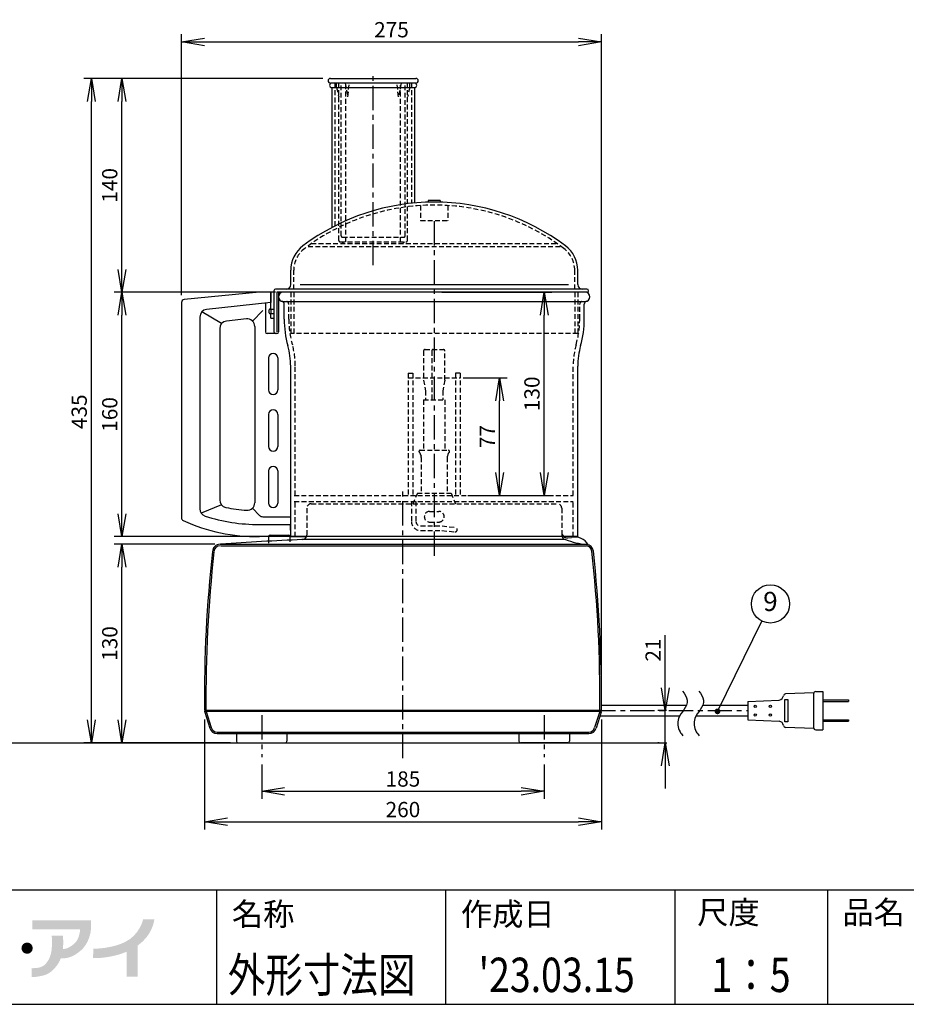
# Model space of a CAD drawing. Extents: x 115 to 2050, y 0 to 1377.
# Drawn here: x 586 to 1167, y 0 to 645 of the extents above; entities that cross this region are included whole.
import ezdxf
from ezdxf.enums import TextEntityAlignment as Align

# ---------------------------------------------------------------- set-up
doc = ezdxf.new("R2010")
doc.units = 0
doc.header["$LTSCALE"] = 0.5
doc.header["$MEASUREMENT"] = 0
doc.header["$PDMODE"] = 3
doc.header["$PDSIZE"] = 2.5
doc.linetypes.add('CENTER', pattern=[50.8, 31.75, -6.35, 6.35, -6.35])
doc.linetypes.add('HIDDEN', pattern=[9.525, 6.35, -3.175])
doc.layers.get('0').update_dxf_attribs({"linetype": 'CONTINUOUS'})
doc.layers.get('Defpoints').update_dxf_attribs({"linetype": 'CONTINUOUS'})
for name, color, linetype in [('DANMEN', 7, 'CONTINUOUS'), ('SUNPOU', 7, 'CONTINUOUS'), ('WAKU', 7, 'CONTINUOUS')]:
    doc.layers.add(name, color=color, linetype=linetype)
doc.styles.get("Standard").update_dxf_attribs({"font": 'romans.shx', "bigfont": 'extfont.shx'})
doc.dimstyles.get("Standard").update_dxf_attribs({"dimscale": 5, "dimtxt": 2, "dimasz": 3, "dimexe": 1, "dimexo": 1, "dimgap": 0.6, "dimtad": 3, "dimdec": 0, "dimzin": 0, "dimdsep": 46, "dimtxsty": 'STANDARD', "dimblk": 'OPEN', "dimcen": 1.5, "dimadec": 0, "dimazin": 0, "dimtfac": 1, "dimtdec": 0, "dimtmove": 0, "dimatfit": 0, "dimldrblk": 'OPEN', "dimfxl": 1, "dimtolj": 1, "dimtzin": 0, "dimarcsym": 0})

# ---------------------------------------------------------------- blocks, each defined once
blk = doc.blocks.new('_OPEN')
at = {"color": 0, "linetype": 'ByBlock'}
for p, q in [((-1, 0.167), (0, 0)), ((0, 0), (-1, -0.167)), ((0, 0), (-1, 0))]:
    blk.add_line(p, q, dxfattribs=at)
blk = doc.blocks.new('*D7')
at = {"layer": 'Defpoints', "color": 0}
for p in [(744.54, 161.93), (929.54, 161.93), (929.54, 139.52)]:
    blk.add_point(p, dxfattribs=at)
at = {"layer": 'SUNPOU', "color": 0, "lineweight": -2}
for p, q in [((744.54, 156.93), (744.54, 134.52)), ((929.54, 156.93), (929.54, 134.52)), ((759.54, 139.52), (914.54, 139.52))]:
    blk.add_line(p, q, dxfattribs=at)
at = {"layer": 'SUNPOU', "color": 0, "lineweight": -2, "xscale": 15, "yscale": 15, "zscale": 15, "rotation": 180}
blk.add_blockref('_OPEN', (744.54, 139.52), dxfattribs=at)
at = {"layer": 'SUNPOU', "color": 0, "lineweight": -2, "xscale": 15, "yscale": 15, "zscale": 15}
blk.add_blockref('_OPEN', (929.54, 139.52), dxfattribs=at)
at = {"layer": 'SUNPOU', "color": 0, "insert": (837.04, 147.52), "char_height": 10, "attachment_point": 5}
blk.add_mtext('\\A1;185', dxfattribs=at)
blk = doc.blocks.new('*D8')
at = {"layer": 'Defpoints', "color": 0}
for p in [(707.04, 191.55), (967.03, 191.55), (967.03, 119.52)]:
    blk.add_point(p, dxfattribs=at)
at = {"layer": 'SUNPOU', "color": 0, "lineweight": -2}
for p, q in [((707.04, 186.55), (707.04, 114.52)), ((967.03, 186.55), (967.03, 114.52)), ((722.04, 119.52), (952.03, 119.52))]:
    blk.add_line(p, q, dxfattribs=at)
at = {"layer": 'SUNPOU', "color": 0, "lineweight": -2, "xscale": 15, "yscale": 15, "zscale": 15, "rotation": 180}
blk.add_blockref('_OPEN', (707.04, 119.52), dxfattribs=at)
at = {"layer": 'SUNPOU', "color": 0, "lineweight": -2, "xscale": 15, "yscale": 15, "zscale": 15}
blk.add_blockref('_OPEN', (967.03, 119.52), dxfattribs=at)
at = {"layer": 'SUNPOU', "color": 0, "insert": (837.04, 127.52), "char_height": 10, "attachment_point": 5}
blk.add_mtext('\\A1;260', dxfattribs=at)
blk = doc.blocks.new('*D9')
at = {"layer": 'Defpoints', "color": 0}
for p in [(653.03, 466.26), (758.54, 466.26), (764.32, 306.25)]:
    blk.add_point(p, dxfattribs=at)
at = {"layer": 'SUNPOU', "color": 0, "lineweight": -2}
for p, q in [((753.54, 466.26), (648.03, 466.26)), ((653.03, 321.25), (653.03, 451.26)), ((759.32, 306.25), (648.03, 306.25))]:
    blk.add_line(p, q, dxfattribs=at)
at = {"layer": 'SUNPOU', "color": 0, "lineweight": -2, "xscale": 15, "yscale": 15, "zscale": 15}
for p, rotation in [((653.03, 466.26), 90), ((653.03, 306.25), 270)]:
    blk.add_blockref('_OPEN', p, dxfattribs=dict(at, rotation=rotation))
at = {"layer": 'SUNPOU', "color": 0, "insert": (645.03, 386.25), "char_height": 10, "attachment_point": 5, "rotation": 90}
blk.add_mtext('\\A1;160', dxfattribs=at)
blk = doc.blocks.new('*D10')
at = {"layer": 'Defpoints', "color": 0}
for p in [(653.03, 301.25), (718.94, 301.25), (679.61, 171.25)]:
    blk.add_point(p, dxfattribs=at)
at = {"layer": 'SUNPOU', "color": 0, "lineweight": -2}
for p, q in [((713.94, 301.25), (648.03, 301.25)), ((653.03, 186.25), (653.03, 286.25)), ((674.61, 171.25), (648.03, 171.25))]:
    blk.add_line(p, q, dxfattribs=at)
at = {"layer": 'SUNPOU', "color": 0, "lineweight": -2, "xscale": 15, "yscale": 15, "zscale": 15}
for p, rotation in [((653.03, 301.25), 90), ((653.03, 171.25), 270)]:
    blk.add_blockref('_OPEN', p, dxfattribs=dict(at, rotation=rotation))
at = {"layer": 'SUNPOU', "color": 0, "insert": (645.03, 236.25), "char_height": 10, "attachment_point": 5, "rotation": 90}
blk.add_mtext('\\A1;130', dxfattribs=at)
blk = doc.blocks.new('*D11')
at = {"layer": 'Defpoints', "color": 0}
for p in [(1008.88, 192.3), (1014.67, 192.3), (1009.78, 171.25)]:
    blk.add_point(p, dxfattribs=at)
at = {"layer": 'SUNPOU', "color": 0, "lineweight": -2}
for p, q in [((1008.88, 207.3), (1008.88, 241.63)), ((1009.67, 192.3), (1003.88, 192.3)), ((1008.88, 171.25), (1008.88, 192.3)), ((1004.78, 171.25), (1003.88, 171.25)), ((1008.88, 156.25), (1008.88, 141.25))]:
    blk.add_line(p, q, dxfattribs=at)
at = {"layer": 'SUNPOU', "color": 0, "lineweight": -2, "xscale": 15, "yscale": 15, "zscale": 15}
for p, rotation in [((1008.88, 192.3), 270), ((1008.88, 171.25), 90)]:
    blk.add_blockref('_OPEN', p, dxfattribs=dict(at, rotation=rotation))
at = {"layer": 'SUNPOU', "color": 0, "insert": (1000.88, 231.97), "char_height": 10, "attachment_point": 5, "rotation": 90}
blk.add_mtext('\\A1;21', dxfattribs=at)
blk = doc.blocks.new('*D13')
at = {"layer": 'Defpoints', "color": 0}
for p in [(871.54, 410.26), (900.31, 410.26), (874.54, 333.26)]:
    blk.add_point(p, dxfattribs=at)
at = {"layer": 'SUNPOU', "color": 0, "lineweight": -2}
for p, q in [((876.54, 410.26), (905.31, 410.26)), ((900.31, 348.26), (900.31, 395.26)), ((879.54, 333.26), (905.31, 333.26))]:
    blk.add_line(p, q, dxfattribs=at)
at = {"layer": 'SUNPOU', "color": 0, "lineweight": -2, "xscale": 15, "yscale": 15, "zscale": 15}
for p, rotation in [((900.31, 410.26), 90), ((900.31, 333.26), 270)]:
    blk.add_blockref('_OPEN', p, dxfattribs=dict(at, rotation=rotation))
at = {"layer": 'SUNPOU', "color": 0, "insert": (892.31, 371.76), "char_height": 10, "attachment_point": 5, "rotation": 90}
blk.add_mtext('\\A1;77', dxfattribs=at)
blk = doc.blocks.new('*D28')
at = {"layer": 'Defpoints', "color": 0}
for p in [(653.03, 606.26), (789.54, 606.26), (754.54, 466.26)]:
    blk.add_point(p, dxfattribs=at)
at = {"layer": 'SUNPOU', "color": 0, "lineweight": -2}
for p, q in [((784.54, 606.26), (648.03, 606.26)), ((653.03, 481.26), (653.03, 591.26)), ((749.54, 466.26), (648.03, 466.26))]:
    blk.add_line(p, q, dxfattribs=at)
at = {"layer": 'SUNPOU', "color": 0, "lineweight": -2, "xscale": 15, "yscale": 15, "zscale": 15}
for p, rotation in [((653.03, 606.26), 90), ((653.03, 466.26), 270)]:
    blk.add_blockref('_OPEN', p, dxfattribs=dict(at, rotation=rotation))
at = {"layer": 'SUNPOU', "color": 0, "insert": (645.03, 536.26), "char_height": 10, "attachment_point": 5, "rotation": 90}
blk.add_mtext('\\A1;140', dxfattribs=at)
blk = doc.blocks.new('*D29')
at = {"layer": 'Defpoints', "color": 0}
for p in [(633.03, 606.26), (789.54, 606.26), (729.04, 171.25)]:
    blk.add_point(p, dxfattribs=at)
at = {"layer": 'SUNPOU', "color": 0, "lineweight": -2}
for p, q in [((784.54, 606.26), (628.03, 606.26)), ((633.03, 186.25), (633.03, 591.26)), ((724.04, 171.25), (628.03, 171.25))]:
    blk.add_line(p, q, dxfattribs=at)
at = {"layer": 'SUNPOU', "color": 0, "lineweight": -2, "xscale": 15, "yscale": 15, "zscale": 15}
for p, rotation in [((633.03, 606.26), 90), ((633.03, 171.25), 270)]:
    blk.add_blockref('_OPEN', p, dxfattribs=dict(at, rotation=rotation))
at = {"layer": 'SUNPOU', "color": 0, "insert": (625.03, 388.02), "char_height": 10, "attachment_point": 5, "rotation": 90}
blk.add_mtext('\\A1;435', dxfattribs=at)
blk = doc.blocks.new('*D35')
at = {"layer": 'Defpoints', "color": 0}
for p in [(857.54, 466.26), (929.54, 466.26), (874.54, 333.26)]:
    blk.add_point(p, dxfattribs=at)
at = {"layer": 'SUNPOU', "color": 0, "lineweight": -2}
for p, q in [((862.54, 466.26), (934.54, 466.26)), ((929.54, 348.26), (929.54, 451.26)), ((879.54, 333.26), (934.54, 333.26))]:
    blk.add_line(p, q, dxfattribs=at)
at = {"layer": 'SUNPOU', "color": 0, "lineweight": -2, "xscale": 15, "yscale": 15, "zscale": 15}
for p, rotation in [((929.54, 466.26), 90), ((929.54, 333.26), 270)]:
    blk.add_blockref('_OPEN', p, dxfattribs=dict(at, rotation=rotation))
at = {"layer": 'SUNPOU', "color": 0, "insert": (921.54, 399.76), "char_height": 10, "attachment_point": 5, "rotation": 90}
blk.add_mtext('\\A1;130', dxfattribs=at)
blk = doc.blocks.new('*D52')
at = {"layer": 'Defpoints', "color": 0}
for p in [(967.03, 630.18), (692.04, 459.46), (967.03, 188.8)]:
    blk.add_point(p, dxfattribs=at)
at = {"layer": 'SUNPOU', "color": 0, "lineweight": -2}
for p, q in [((692.04, 464.46), (692.04, 635.18)), ((967.03, 193.8), (967.03, 635.18)), ((707.04, 630.18), (952.03, 630.18))]:
    blk.add_line(p, q, dxfattribs=at)
at = {"layer": 'SUNPOU', "color": 0, "lineweight": -2, "xscale": 15, "yscale": 15, "zscale": 15, "rotation": 180}
blk.add_blockref('_OPEN', (692.04, 630.18), dxfattribs=at)
at = {"layer": 'SUNPOU', "color": 0, "lineweight": -2, "xscale": 15, "yscale": 15, "zscale": 15}
blk.add_blockref('_OPEN', (967.03, 630.18), dxfattribs=at)
at = {"layer": 'SUNPOU', "color": 0, "insert": (829.53, 638.18), "char_height": 10, "attachment_point": 5}
blk.add_mtext('\\A1;275', dxfattribs=at)

msp = doc.modelspace()

# ---------------------------------------------------------------- hatches: boundary and pattern name
at = {"layer": 'WAKU'}
h = msp.add_hatch(color=1, dxfattribs=at)
edge = h.paths.add_edge_path()
edge.add_spline(control_points=[(632.75, 50.8), (632.75, 50.8), (632.75, 54.88), (632.75, 54.88), (632.75, 54.88), (594.26, 54.88), (594.26, 54.88), (594.26, 54.88), (594.26, 49.08), (594.26, 49.08), (594.26, 49.08), (625.63, 49.08), (625.63, 49.08), (625.52, 47.53), (624.97, 42.7), (622.25, 40.16), (618.98, 37.12), (616.6, 36.25), (614.42, 36.25), (614.41, 36.25), (614.4, 36.25), (614.38, 36.25), (614.84, 40.73), (614.34, 44.95), (614.34, 44.95), (614.34, 44.95), (606.95, 44.95), (606.95, 44.95), (606.95, 44.95), (607.43, 43.71), (607.1, 37.26), (606.73, 30.3), (603.69, 26.46), (601.01, 24.87), (598.32, 23.27), (593.82, 23.7), (593.82, 23.7), (593.82, 23.7), (593.82, 17.83), (593.82, 17.83), (593.82, 17.83), (596.14, 17.62), (601.22, 18.78), (605.72, 19.79), (609.6, 23.21), (612.46, 28.85), (612.53, 28.99), (612.81, 29.87), (612.87, 30.02), (616.36, 30.06), (620.34, 30.32), (626.02, 35.16), (630.44, 38.93), (632.17, 44.84), (632.62, 48.07), (632.62, 48.07), (632.75, 50.8), (632.75, 50.8)], knot_values=[0, 0, 0, 0, 1, 1, 1, 2, 2, 2, 3, 3, 3, 4, 4, 4, 5, 5, 5, 6, 6, 6, 7, 7, 7, 8, 8, 8, 9, 9, 9, 10, 10, 10, 11, 11, 11, 12, 12, 12, 13, 13, 13, 14, 14, 14, 15, 15, 15, 16, 16, 16, 17, 17, 17, 18, 18, 18, 19, 19, 19, 19], degree=3, periodic=0)
h = msp.add_hatch(color=1, dxfattribs=at)
edge = h.paths.add_edge_path()
edge.add_spline(control_points=[(674.23, 55.69), (674.23, 55.69), (666.91, 55.69), (666.91, 55.69), (666.89, 55.57), (664.79, 45.48), (654.9, 40.72), (651.18, 38.93), (647.89, 38.14), (645.1, 37.55), (638.95, 36.25), (634.42, 36.46), (634.37, 36.46), (634.37, 36.46), (634.05, 30.24), (634.05, 30.24), (634.26, 30.23), (639.39, 29.98), (646.39, 31.46), (649.17, 32.05), (652.38, 32.86), (656.11, 34.45), (656.11, 34.45), (656.11, 18.05), (656.11, 18.05), (656.11, 18.05), (663.36, 18.05), (663.36, 18.05), (663.36, 18.05), (663.36, 38.48), (663.36, 38.48), (673.54, 45.8), (674.12, 55.2), (674.23, 55.69)], knot_values=[0, 0, 0, 0, 1, 1, 1, 2, 2, 2, 3, 3, 3, 4, 4, 4, 5, 5, 5, 6, 6, 6, 7, 7, 7, 8, 8, 8, 9, 9, 9, 10, 10, 10, 11, 11, 11, 11], degree=3, periodic=0)
h = msp.add_hatch(color=1, dxfattribs=at)
edge = h.paths.add_edge_path()
edge.add_spline(control_points=[(594.59, 36.76), (594.59, 34.72), (592.93, 33.07), (590.89, 33.07), (588.85, 33.07), (587.2, 34.72), (587.2, 36.76), (587.2, 38.8), (588.85, 40.45), (590.89, 40.45), (592.93, 40.45), (594.59, 38.8), (594.59, 36.76)], knot_values=[0, 0, 0, 0, 1, 1, 1, 2, 2, 2, 3, 3, 3, 4, 4, 4, 4], degree=3, periodic=0)

# ---------------------------------------------------------------- linework, layer by layer
at = {"color": 2}
for p, q in [((789.54, 606.26), (845.54, 606.26)), ((845.54, 603.26), (789.54, 603.26)), ((790.54, 600.26), (844.54, 600.26)), ((790.54, 600.26), (790.54, 508.68)), ((844.54, 600.26), (844.54, 524.72)), ((763.54, 471.25), (763.54, 480.62)), ((951.54, 471.25), (951.54, 480.62)), ((769.68, 471.26), (945.39, 471.26)), ((743.14, 466.26), (693.82, 461.45)), ((752.54, 466.26), (743.14, 466.26)), ((750.49, 466.26), (750.49, 459.63)), ((750.54, 455.26), (750.54, 466.26)), ((752.54, 467.26), (752.54, 440.26)), ((957.54, 468.26), (753.54, 468.26)), ((754.54, 466.26), (754.54, 440.26)), ((957.54, 466.26), (754.54, 466.26)), ((755.54, 466.26), (755.54, 440.26)), ((692.04, 459.46), (692.04, 318.54)), ((750.49, 459.63), (708.5, 455)), ((747.04, 459.19), (747.04, 440.26)), ((758.54, 460.26), (956.54, 460.26)), ((759.26, 448.71), (759.26, 458.42)), ((955.81, 448.71), (955.81, 458.42)), ((718.31, 445.73), (705.31, 453.37)), ((738.51, 447.4), (745.25, 454.33)), ((749.54, 452.76), (749.54, 454.76)), ((750.04, 455.26), (752.54, 455.26)), ((750.04, 452.26), (752.54, 452.26)), ((750.51, 455.26), (750.51, 452.26)), ((750.54, 449.26), (750.54, 452.26)), ((704.04, 450.03), (704.04, 324.46)), ((734.5, 448.77), (721.5, 447.36)), ((750.54, 449.26), (752.54, 449.26)), ((717.04, 442.39), (717.04, 330.27)), ((740.04, 443.8), (740.04, 328.47)), ((754.54, 439.26), (748.04, 439.26)), ((749.04, 423.26), (749.04, 402.26)), ((755.04, 423.26), (755.04, 402.26)), ((763.54, 306.26), (763.54, 417.77)), ((951.54, 306.26), (951.54, 417.77)), ((749.04, 386.26), (749.04, 365.26)), ((755.04, 386.26), (755.04, 365.26)), ((749.04, 349.26), (749.04, 328.26)), ((755.04, 349.26), (755.04, 328.26)), ((718.15, 327.12), (704.98, 321.53)), ((738.45, 324.81), (743.06, 320.15)), ((745.19, 319.26), (763.18, 319.26)), ((742.93, 314.26), (763.32, 314.26)), ((763.54, 306.26), (763.32, 314.26)), ((951.54, 306.26), (743.04, 306.26)), ((749.04, 306.25), (749.04, 302.06)), ((750.04, 307.25), (762.04, 307.25)), ((763.04, 306.25), (773.87, 306.26)), ((763.54, 306.26), (763.04, 306.26)), ((763.04, 306.25), (763.04, 302.86)), ((943.6, 304.26), (770.9, 304.26)), ((945.04, 305.55), (947.53, 305.62)), ((717.29, 301.25), (956.84, 301.25)), ((717.81, 300.25), (957.19, 300.25)), ((1106.09, 203.98), (1087.48, 203.25)), ((707.04, 192.55), (967.04, 192.55)), ((707.08, 192.05), (966.99, 192.05)), ((707.22, 191.39), (710.51, 180.9)), ((708.19, 191.66), (711.47, 181.17)), ((965.89, 191.66), (962.6, 181.17)), ((966.85, 191.39), (963.56, 180.9)), ((1106.09, 180.62), (1087.48, 181.35)), ((715.32, 178.25), (958.75, 178.25)), ((715.32, 177.25), (958.75, 177.25)), ((728.04, 177.25), (728.04, 172.25)), ((761.04, 177.25), (761.04, 172.25)), ((913.04, 177.25), (913.04, 172.25)), ((946.04, 177.25), (946.04, 172.25)), ((729.04, 171.25), (760.04, 171.25)), ((945.04, 171.25), (914.04, 171.25))]:
    msp.add_line(p, q, dxfattribs=at)
msp.add_lwpolyline([(1087.19, 199.7), (1089.01, 199.7), (1089.01, 184.9), (1087.19, 184.9)], close=True, dxfattribs=at)
for centre in [(1067.73, 195.19), (1077.73, 195.19), (1067.73, 189.41), (1077.73, 189.41)]:
    msp.add_circle(centre, 0.75, dxfattribs=at)
for centre, radius, start, end in [((789.54, 604.76), 1.5, 90, 270), ((845.54, 604.76), 1.5, 270, 90), ((790.54, 601.76), 1.5, 90, 270), ((844.54, 601.76), 1.5, 270, 90), ((857.54, 382.1), 143.22, 53.08971, 126.91029), ((783.54, 480.62), 20, 126.91029, 180), ((931.54, 480.62), 20, 0, 53.08971), ((760.54, 471.26), 3, 270, 0), ((954.54, 471.26), 3, 180, 270), ((753.54, 467.26), 1, 90, 180), ((758.54, 463.26), 3, 90, 270), ((956.54, 463.26), 3, 270, 90), ((957.54, 467.26), 1, 270, 90), ((694.04, 459.46), 2, 96.20345, 180), ((757.26, 458.42), 2, 0, 75.21098), ((957.81, 458.42), 2, 104.78902, 180), ((709.04, 450.03), 5, 96.20345, 180), ((750.04, 454.76), 0.5, 90, 180), ((750.04, 452.76), 0.5, 180, 270), ((722.04, 442.39), 5, 96.20345, 180), ((735.04, 443.8), 5, 360, 96.20345), ((823.33, 448.71), 64.07, 180, 195.73795), ((891.74, 448.71), 64.07, 344.26205, 0), ((748.04, 440.26), 1, 180, 270), ((753.54, 440.26), 1, 180, 270), ((754.54, 440.26), 1, 270, 0), ((752.04, 423.26), 3, 0, 180), ((713.54, 417.77), 50, 0, 15.73795), ((1001.54, 417.77), 50, 164.26205, 180), ((752.04, 402.26), 3, 180, 0), ((752.04, 386.26), 3, 0, 180), ((752.04, 365.26), 3, 180, 0), ((752.04, 349.26), 3, 0, 180), ((722.04, 330.27), 5, 180, 258.12829), ((709.04, 324.46), 5, 180, 251.7437), ((741.51, 422.91), 99.66, 258.12829, 266.07851), ((735.04, 328.47), 5, 266.07851, 360), ((752.04, 328.26), 3, 180, 0), ((694.04, 318.54), 2, 180, 245.54145), ((741.51, 422.91), 116.66, 245.54145, 270.74956), ((741.51, 422.91), 108.66, 251.7437, 270.74956), ((745.19, 322.26), 3, 224.66493, 270), ((824.96, -1123.45), 1428.73, 92.15721, 94.30086), ((750.04, 306.25), 1, 90, 180), ((762.04, 306.25), 1, 0, 90), ((771.04, 307.26), 3, 272.64982, 0), ((944.51, 308.98), 3.48, 176.38995, 278.74357), ((944.04, 307.26), 3, 180, 259.4759), ((961.6, 352.46), 51.44, 249.38909, 265.18759), ((949.8, 295.99), 9.89, 30.16952, 103.29384), ((717.29, 296.25), 5, 90, 177.09301), ((717.29, 296.25), 4, 90, 177.09301), ((956.78, 296.22), 4, 6.30017, 84.21737), ((956.78, 296.22), 5, 6.30017, 84.21737), ((83.15, 199.96), 882.92, 359.53217, 6.29716), ((83.15, 199.96), 883.92, 359.53217, 6.28809), ((1590.94, 199.96), 883.93, 173.72939, 180.46782), ((1590.94, 199.96), 882.93, 173.72941, 180.46782), ((1082.9, 202.51), 3.34, 278.34174, 352.96053), ((1087.68, 201.76), 1.5, 97.84918, 166.99512), ((712.04, 192.74), 5, 180, 182.17484), ((712.04, 192.74), 5, 187.92918, 195.70864), ((712.04, 192.74), 4.5, 182.41662, 188.81686), ((712.04, 192.74), 4, 180, 195.70864), ((962.04, 192.74), 4, 344.29136, 0), ((962.04, 192.74), 4.5, 351.18314, 357.58338), ((962.04, 192.74), 5, 344.29136, 352.07082), ((962.04, 192.74), 5, 357.82516, 0), ((715.32, 182.25), 5, 195.70864, 270), ((715.32, 182.25), 4, 195.70864, 270), ((958.75, 182.25), 4, 270, 344.29136), ((958.75, 182.25), 5, 270, 344.29136), ((1082.9, 182.09), 3.34, 7.03947, 81.65826), ((1087.68, 182.83), 1.5, 193.00488, 262.15082), ((729.04, 172.25), 1, 180, 270), ((760.04, 172.25), 1, 270, 0), ((914.04, 172.25), 1, 180, 270), ((945.04, 172.25), 1, 270, 0)]:
    msp.add_arc(centre, radius, start, end, dxfattribs=at)
at = {"layer": 'DANMEN', "color": 2, "linetype": 'CENTER'}
for p, q in [((817.54, 483.96), (817.54, 609.25)), ((857.54, 512.77), (857.54, 291.53)), ((837.04, 161.13), (837.04, 337.15)), ((744.54, 189.24), (744.54, 161.93)), ((929.54, 189.24), (929.54, 161.93)), ((960.42, 192.3), (1063.01, 192.3))]:
    msp.add_line(p, q, dxfattribs=at)
at = {"layer": 'DANMEN', "color": 2, "linetype": 'HIDDEN'}
for p, q in [((792.54, 603.26), (792.54, 509.72)), ((793.54, 600.26), (793.54, 603.26)), ((793.54, 600.26), (795.04, 594.26)), ((795.04, 500.25), (795.04, 603.26)), ((796.54, 503.25), (796.54, 603.26)), ((799.29, 603.26), (801, 594.26)), ((799.54, 499.25), (799.54, 601.95)), ((801, 594.26), (801.85, 603.26)), ((834.08, 594.26), (833.22, 603.26)), ((835.79, 603.26), (834.08, 594.26)), ((835.54, 499.25), (835.54, 601.95)), ((838.54, 503.25), (838.54, 603.26)), ((840.04, 500.25), (840.04, 603.26)), ((841.54, 600.26), (840.04, 594.26)), ((841.54, 600.26), (841.54, 603.26)), ((842.54, 603.26), (842.54, 524.53)), ((848.54, 523.03), (848.54, 513.32)), ((866.54, 523.03), (866.54, 513.32)), ((848.54, 513.32), (866.54, 513.32)), ((777.03, 498.25), (938.04, 498.25)), ((796.04, 499.25), (839.04, 499.25)), ((798.04, 498.25), (797.04, 499.25)), ((797.54, 502.25), (837.54, 502.25)), ((837.04, 498.25), (838.04, 499.25)), ((774.94, 496.25), (940.13, 496.25)), ((765.54, 468.25), (765.54, 480.62)), ((949.54, 468.25), (949.54, 480.62)), ((763.54, 466.26), (763.54, 439.26)), ((765.54, 466.26), (765.54, 439.26)), ((949.54, 466.26), (949.54, 439.26)), ((951.54, 466.26), (951.54, 439.26)), ((762.26, 448.71), (762.26, 458.42)), ((952.81, 448.71), (952.81, 458.42)), ((951.54, 439.26), (763.54, 439.26)), ((850.54, 427.79), (850.54, 408.79)), ((851.54, 428.79), (863.54, 428.79)), ((855.9, 427.79), (855.9, 395.79)), ((864.54, 408.79), (864.54, 427.79)), ((766.54, 333.26), (766.54, 418.18)), ((840.54, 413.26), (840.54, 333.26)), ((840.54, 413.26), (843.54, 413.26)), ((843.54, 413.26), (843.54, 333.26)), ((871.54, 413.26), (871.54, 333.26)), ((874.54, 413.26), (871.54, 413.26)), ((874.54, 413.26), (874.54, 333.26)), ((948.54, 333.26), (948.54, 418.18)), ((840.54, 410.26), (874.54, 410.26)), ((850.54, 408.79), (851.9, 401.79)), ((864.54, 408.79), (863.17, 401.79)), ((851.9, 401.79), (851.9, 395.79)), ((863.17, 401.79), (863.17, 395.79)), ((850.54, 395.79), (864.54, 395.79)), ((850.54, 395.79), (850.54, 362.79)), ((864.54, 395.79), (864.54, 362.79)), ((848.29, 362.79), (866.79, 362.79)), ((848.61, 360.1), (848.93, 358.94)), ((849.04, 358.14), (849.04, 334.79)), ((866.04, 358.14), (866.04, 334.79)), ((866.46, 360.1), (866.14, 358.94)), ((765.8, 333.26), (948.54, 333.26)), ((765.91, 329.26), (948.54, 329.26)), ((766.54, 306.26), (766.54, 329.26)), ((842.54, 329.26), (842.54, 316.26)), ((846.54, 334.79), (843.54, 327.79)), ((845.54, 329.26), (845.54, 316.26)), ((846.54, 334.79), (868.54, 334.79)), ((868.54, 334.79), (871.54, 327.79)), ((948.54, 306.26), (948.54, 329.26)), ((774.04, 324.79), (774.04, 307.26)), ((777.04, 327.79), (938.04, 327.79)), ((854.54, 322.79), (860.54, 322.79)), ((941.04, 324.79), (941.04, 307.26)), ((848.54, 313.26), (862.64, 313.26)), ((848.54, 310.26), (862.54, 310.26)), ((854.54, 315.79), (860.54, 315.79)), ((862.54, 310.26), (871.04, 309.36)), ((862.64, 313.26), (871.24, 312.35))]:
    msp.add_line(p, q, dxfattribs=at)
at = {"layer": 'DANMEN', "color": 2}
for p, q in [((861.48, 526.25), (853.48, 526.25)), ((853.48, 526.25), (853.48, 525.25)), ((861.48, 526.25), (861.48, 525.25)), ((1105.93, 203.3), (1105.93, 181.3)), ((1107.43, 204.8), (1111.93, 204.8)), ((1111.93, 204.8), (1111.93, 179.8)), ((967.19, 195.8), (1022.58, 195.8)), ((1033.27, 195.8), (1063.01, 195.8)), ((1063.01, 198.3), (1083.39, 199.2)), ((1063.01, 198.3), (1063.01, 186.3)), ((1111.93, 199.3), (1128.93, 199.3)), ((1111.93, 198.3), (1128.93, 198.3)), ((1128.93, 199.3), (1128.93, 198.3)), ((966.04, 188.8), (1018.28, 188.8)), ((1028.97, 188.8), (1063.01, 188.8)), ((1063.01, 186.3), (1083.39, 185.4)), ((1111.93, 186.3), (1128.93, 186.3)), ((1111.93, 185.3), (1128.93, 185.3)), ((1128.93, 186.3), (1128.93, 185.3)), ((1107.43, 179.8), (1111.93, 179.8)), ((203.73, 171.25), (1009.78, 171.25))]:
    msp.add_line(p, q, dxfattribs=at)
at = {"layer": 'DANMEN', "color": 2, "linetype": 'HIDDEN'}
for centre, radius, start, end in [((857.54, 382.1), 141.22, 53.08971, 126.91029), ((797.54, 503.25), 1, 180, 270), ((837.54, 503.25), 1, 270, 0), ((796.04, 500.25), 1, 180, 270), ((839.04, 500.25), 1, 270, 0), ((783.54, 480.62), 18, 126.91029, 180), ((931.54, 480.62), 18, 0, 53.08971), ((760.26, 458.42), 2, 0, 66.51736), ((954.81, 458.42), 2, 113.48264, 180), ((823.33, 448.71), 61.07, 180, 195.95043), ((891.74, 448.71), 61.07, 344.04957, 0), ((716.54, 418.18), 50, 0, 15.95043), ((851.54, 427.79), 1, 90, 180), ((856.9, 427.79), 1, 90, 180), ((863.54, 427.79), 1, 0, 90), ((998.54, 418.18), 50, 164.04957, 180), ((848.29, 362.04), 0.75, 90, 226.78156), ((845.72, 359.31), 3, 15.29414, 46.78156), ((869.35, 359.31), 3, 133.21844, 164.70586), ((866.79, 362.04), 0.75, 313.21844, 90), ((846.04, 358.14), 3, 0, 15.29414), ((869.04, 358.14), 3, 164.70586, 180), ((777.04, 324.79), 3, 90, 180), ((854.54, 319.29), 3.5, 90, 270), ((860.54, 319.29), 3.5, 270, 90), ((938.04, 324.79), 3, 0, 90), ((848.54, 316.26), 6, 180, 270), ((848.54, 316.26), 3, 180, 270), ((871.14, 310.85), 1.5, 266.18593, 86.16224)]:
    msp.add_arc(centre, radius, start, end, dxfattribs=at)
at = {"layer": 'DANMEN', "color": 2}
for centre, start, end in [((1107.43, 203.3), 90, 180), ((1107.43, 181.3), 180, 270)]:
    msp.add_arc(centre, 1.5, start, end, dxfattribs=at)
for points in [[(1020.07, 205.13), (1021.55, 203.2), (1024.49, 199.36), (1021.21, 192.6), (1016.3, 187.08), (1017.16, 179.77), (1019.71, 176.68), (1020.38, 175.86)], [(1030.75, 205.13), (1032.23, 203.2), (1035.18, 199.36), (1031.89, 192.6), (1026.99, 187.08), (1027.84, 179.77), (1030.39, 176.68), (1031.07, 175.86)]]:
    msp.add_open_spline(points, degree=3, knots=[0, 0, 0, 0, 6.745109, 13.401457, 20.028677, 28.874251, 32.062312, 32.062312, 32.062312, 32.062312], dxfattribs=at)
at = {"layer": 'SUNPOU'}
msp.add_circle((1077.71, 262.18), 12.5, dxfattribs=at)
at = {"layer": 'WAKU', "color": 6}
for p, q in [((115, 75), (2025, 75)), ((115, 0), (2025, 0))]:
    msp.add_line(p, q, dxfattribs=at)
at = {"layer": 'WAKU', "color": 7}
for p, q in [((715, 75), (715, 0)), ((865, 75), (865, 0)), ((1015, 75), (1015, 0)), ((1115, 75), (1115, 0))]:
    msp.add_line(p, q, dxfattribs=at)

# ---------------------------------------------------------------- texts
at = {"layer": 'SUNPOU'}
msp.add_text('9', height=12.5, dxfattribs=at).set_placement((1077.71, 262.18), align=Align.MIDDLE)
at = {"layer": 'WAKU'}
for s, p in [('名称', (725.02, 51.55)), ('作成日', (875.02, 51.55)), ('尺度', (1029.76, 52.71)), ('品名', (1124.84, 52.71))]:
    msp.add_text(s, height=15, dxfattribs=at).set_placement(p)
at = {"layer": 'WAKU', "color": 1, "width": 0.8}
for s, p in [('外形寸法図', (783.8, 8.02)), ("'23.03.15", (937.74, 8.02)), ('1：5', (1065, 8.02))]:
    msp.add_text(s, height=22.5, dxfattribs=at).set_placement(p, align=Align.CENTER)

# ---------------------------------------------------------------- dimensions: what is measured, and where the dimension line sits
at = {"layer": 'SUNPOU'}
dim = msp.add_linear_dim(base=(967.03, 630.18), p1=(692.04, 459.46), p2=(967.03, 188.8), dimstyle='STANDARD', dxfattribs=at)
dim.commit()
dim.dimension.update_dxf_attribs({"geometry": '*D52', "text_midpoint": (829.53, 638.18)})
dim = msp.add_linear_dim(base=(633.03, 606.26), p1=(729.04, 171.25), p2=(789.54, 606.26), angle=90, dimstyle='STANDARD', override={"dimtmove": 0}, dxfattribs=at)
dim.commit()
dim.dimension.update_dxf_attribs({"geometry": '*D29', "text_midpoint": (633.03, 388.02), "dimtype": 160})
for base, p1, p2, picture, middle in [((653.03, 606.26), (754.54, 466.26), (789.54, 606.26), '*D28', (645.03, 536.26)), ((900.31, 410.26), (874.54, 333.26), (871.54, 410.26), '*D13', (892.31, 371.76)), ((653.03, 301.25), (679.61, 171.25), (718.94, 301.25), '*D10', (645.03, 236.25)), ((1008.88, 192.3), (1009.78, 171.25), (1014.67, 192.3), '*D11', (1000.88, 231.97))]:
    dim = msp.add_linear_dim(base=base, p1=p1, p2=p2, angle=90, dimstyle='STANDARD', dxfattribs=at)
    dim.commit()
    dim.dimension.update_dxf_attribs({"geometry": picture, "text_midpoint": middle})
dim = msp.add_linear_dim(base=(653.03, 466.26), p1=(764.32, 306.25), p2=(758.54, 466.26), angle=90, dimstyle='STANDARD', override={"dimtmove": 0}, dxfattribs=at)
dim.commit()
dim.dimension.update_dxf_attribs({"geometry": '*D9', "text_midpoint": (645.03, 386.25)})
dim = msp.add_linear_dim(base=(929.54, 466.26), p1=(874.54, 333.26), p2=(857.54, 466.26), angle=90, text='130', dimstyle='STANDARD', dxfattribs=at)
dim.commit()
dim.dimension.update_dxf_attribs({"geometry": '*D35', "text_midpoint": (921.54, 399.76)})
for base, p1, p2, picture, middle in [((967.03, 119.52), (707.04, 191.55), (967.03, 191.55), '*D8', (837.04, 119.52)), ((929.54, 139.52), (744.54, 161.93), (929.54, 161.93), '*D7', (837.04, 139.52))]:
    dim = msp.add_linear_dim(base=base, p1=p1, p2=p2, dimstyle='STANDARD', override={"dimtmove": 0}, dxfattribs=at)
    dim.commit()
    dim.dimension.update_dxf_attribs({"geometry": picture, "text_midpoint": middle, "dimtype": 160})

# ---------------------------------------------------------------- leaders
msp.add_leader([(1043.03, 191.82), (1072.18, 250.97)], dimstyle='STANDARD', override={"dimldrblk": 'DotSmall'}, dxfattribs=at)

doc.saveas('drawing.dxf')
